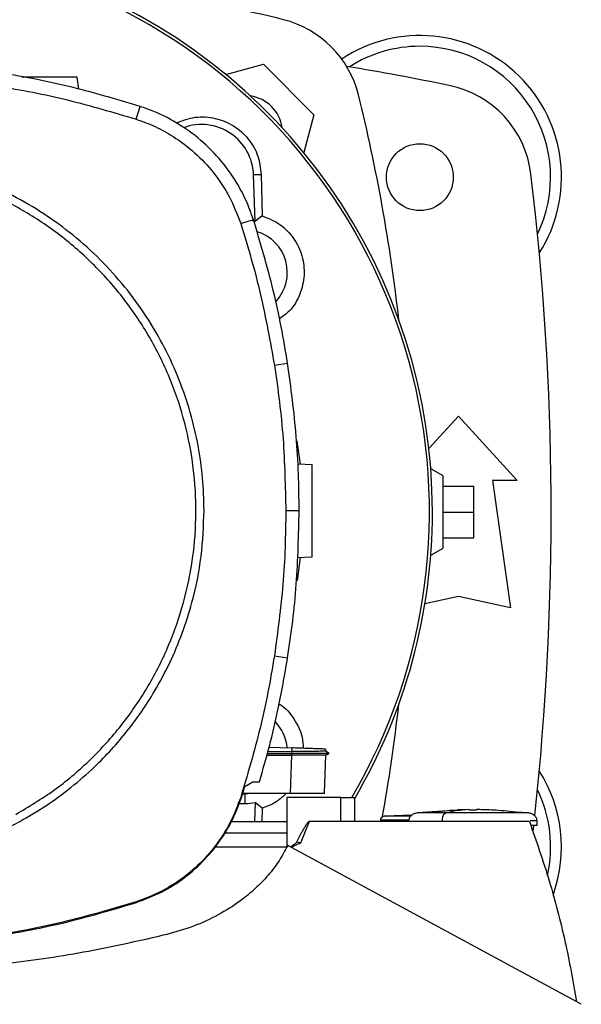
# Model space of a CAD drawing. Units: inches. Extents: x 0.4 to 10.6, y 0.4 to 8.1.
# Drawn here: x 6.5 to 6.6, y 5.9 to 6.2 of the extents above; entities that cross this region are included whole.
import ezdxf

# ---------------------------------------------------------------- set-up
doc = ezdxf.new("R2010")
doc.units = ezdxf.units.IN
doc.header["$MEASUREMENT"] = 0

msp = doc.modelspace()

# ---------------------------------------------------------------- linework, layer by layer
at = {"color": 7, "linetype": 'Continuous', "lineweight": 25}
for p, q in [((6.557192677628693, 6.174399872714523), (6.56681784635384, 6.17697892890144)), ((6.56681784635384, 6.17697892890144), (6.579676060226718, 6.164120715028563)), ((6.519738644095379, 6.17059072332512), (6.519308388984388, 6.173652147514752)), ((6.534386320636631, 6.162970733070326), (6.535429530874677, 6.166213687575857)), ((6.579676060226718, 6.164120715028563), (6.577096519912364, 6.154493739515221)), ((6.56429041729086, 6.148855513683657), (6.566236967081412, 6.148928430552251)), ((6.564737443818455, 6.136921924866218), (6.56429041729086, 6.148855513683657)), ((6.566236967081412, 6.148928430552251), (6.566530258668821, 6.138363838813357)), ((6.561009571113913, 6.13637014779895), (6.564251635948014, 6.137416119662459)), ((6.566530258668821, 6.138363838813357), (6.564737443818455, 6.136921924866218)), ((6.569614315740041, 6.100285191221923), (6.572979517516157, 6.100814774582734)), ((6.608978467560317, 6.079058891027556), (6.61652203646923, 6.087348527191195)), ((6.61652203646923, 6.087348527191195), (6.63144985799154, 6.070944327716129)), ((6.575330647172753, 6.081035701726687), (6.576143000326534, 6.075137859669592)), ((6.575587350043263, 6.075157263405053), (6.579228825766934, 6.075030100270698)), ((6.612585028595212, 6.072092621679381), (6.609466140717873, 6.073893312434942)), ((6.612585028595212, 6.053719918267315), (6.612585028595212, 6.072092621679381)), ((6.625216262191015, 6.070944327716129), (6.629809438044033, 6.038464012755499)), ((6.63144985799154, 6.070944327716129), (6.625216262191015, 6.070944327716129)), ((6.612585028595214, 6.069467949763373), (6.620459044343246, 6.069467949763373)), ((6.620459044343246, 6.062906269973348), (6.620459044343246, 6.069467949763373)), ((6.572508410629361, 6.063301538389733), (6.575915027960303, 6.06330153838973)), ((6.612585028595214, 6.062906269973348), (6.620459044343246, 6.062906269973348)), ((6.620459044343246, 6.056344590183321), (6.620459044343246, 6.062906269973348)), ((6.612585028595214, 6.056344590183321), (6.620459044343246, 6.056344590183321)), ((6.609464379006204, 6.051918210387045), (6.612585028595212, 6.053719918267315)), ((6.576208299142195, 6.051302573912595), (6.575435074476895, 6.04544306413236)), ((6.579228825766934, 6.051408053026603), (6.575445242819881, 6.051275927398654)), ((6.61652203646923, 6.041416768661011), (6.607974033507763, 6.039517212447352)), ((6.629809438044033, 6.038464012755499), (6.61652203646923, 6.041416768661011)), ((6.569614315740041, 6.026317885557583), (6.572979517516157, 6.025788302196772)), ((6.567954858870008, 6.00193018272189), (6.573999932205385, 6.001922439059878)), ((6.568258838845058, 6.00302549703953), (6.574031412396329, 6.002823914329173)), ((6.574031412396724, 6.002823914326957), (6.57399993223083, 6.001922440322628)), ((6.573999932205385, 6.001922439059878), (6.574029442289769, 6.001432664548585)), ((6.583604412557884, 6.00142944364561), (6.582671869652898, 6.001967787690659)), ((6.583017624473786, 6.001768191569641), (6.58267902552599, 6.001963691261997)), ((6.582679046507748, 6.001963644592202), (6.582698518598287, 6.002521252309153)), ((6.582679048061761, 6.001963639583233), (6.582698520325064, 6.002521252248865)), ((6.582679048225145, 6.001963629565252), (6.582698520837678, 6.00252125223093)), ((6.567681584090437, 6.000945506745563), (6.573983559347655, 6.000945506745563)), ((6.567816782386215, 6.001432659325425), (6.574029442653849, 6.001432659325425)), ((6.573983559347654, 6.000945506745563), (6.573642255122792, 5.991171832554111)), ((6.573999976859931, 6.000945498006668), (6.573983559347636, 6.00094550674573)), ((6.574029441991871, 6.001432649772758), (6.57399997685985, 6.000945498006637)), ((6.582418009778841, 5.991291900089566), (6.58275512457948, 6.000945604906233)), ((6.582743046214578, 6.00093861985188), (6.583598874042345, 6.001432678432995)), ((6.583598760454992, 6.001432659638375), (6.583592834604747, 6.001432659638375)), ((6.583598843045673, 6.001432660291316), (6.583603969821346, 6.00143561990378)), ((6.561190468501731, 5.990174566921888), (6.562068971346076, 5.992955692999488)), ((6.562068971346076, 5.992955692999488), (6.564088726127052, 5.9942239316229)), ((6.564088726127052, 5.9942239316229), (6.565816161349278, 5.994223931626957)), ((6.561009571113906, 5.990232928980534), (6.561190468501731, 5.990174566921888)), ((6.562060043135504, 5.991050541336619), (6.561467171532605, 5.991050541336566)), ((6.573642255122792, 5.991171832554111), (6.561505485034612, 5.991171832554101)), ((6.562060043135504, 5.991050541336619), (6.562060039698692, 5.988639436436301)), ((6.563677388470296, 5.991171832554122), (6.562060043135504, 5.991050541336619)), ((6.57280375847704, 5.990161441715802), (6.57280375847704, 5.977575325030666)), ((6.586515631478352, 5.990161441715802), (6.57280375847704, 5.990161441715802)), ((6.582413816010916, 5.991171832553325), (6.582418009778841, 5.991291900089566)), ((6.582417677704774, 5.991282392814172), (6.582418009778539, 5.991291900083007)), ((6.586515631478352, 5.984098449589818), (6.586515631478352, 5.990161441715802)), ((6.586515631478384, 5.990161441715802), (6.590108144825071, 5.990161441715802)), ((6.590108145040981, 5.984098449589818), (6.590108144824912, 5.990161441715802)), ((6.560575621265478, 5.988639436436245), (6.562060039698692, 5.988639436436301)), ((6.564737443818461, 5.988912664343808), (6.564557105630714, 5.984098449589817)), ((6.566530258675895, 5.987470750440996), (6.564737443818461, 5.988912664343808)), ((6.566530258675895, 5.987470750440996), (6.56643663768125, 5.984098449589817)), ((6.61627167231528, 5.986948512209298), (6.606026740829732, 5.98624823667092)), ((6.619209537767722, 5.987121527876302), (6.616264163751974, 5.987058361422101)), ((6.619209537767722, 5.987020433438768), (6.619209537767722, 5.987111632777613)), ((6.621173120444887, 5.987121527876302), (6.621173120444887, 5.987020433439294)), ((6.6219884861378, 5.987111633311079), (6.621173120444887, 5.987121527876302)), ((6.624118494460635, 5.987058361422101), (6.6219884861378, 5.987111633311079)), ((6.622284941508329, 5.98709768377572), (6.624118494460635, 5.987058361422101)), ((6.596628347616368, 5.984442851573151), (6.596628347616368, 5.984098449589818)), ((6.604695852513668, 5.985717713870526), (6.597818561998452, 5.985448879813179)), ((6.603875354992353, 5.985685640530419), (6.604728941417309, 5.985738790221198)), ((6.634355917381566, 5.98624823667092), (6.629644734571599, 5.986570261861202)), ((6.558624839007489, 5.984098449589818), (6.57280375847704, 5.984098449589818)), ((6.578483372906041, 5.98409844958979), (6.576277093501318, 5.978588673580751)), ((6.586515631478367, 5.98409844958979), (6.578483372906041, 5.98409844958979)), ((6.634611803569559, 5.984098449589854), (6.586515631478352, 5.98409844958979)), ((6.612346398417328, 5.984253352944411), (6.612346398417328, 5.984098449589818)), ((6.635548175965861, 5.981583517140479), (6.635715712554669, 5.983074876984943)), ((6.636554509151651, 5.983087950902154), (6.636554509151651, 5.984253352944411)), ((6.57280375847704, 5.981066953526827), (6.556899464320542, 5.981066953526827)), ((6.572798868277563, 5.977565570263572), (6.554357446979323, 5.977565570263572)), ((6.647837412251973, 5.937512877806616), (6.572996049148036, 5.977965463966196)), ((6.534386320636607, 5.963632343709172), (6.534444528604785, 5.963451396679909))]:
    msp.add_line(p, q, dxfattribs=at)
msp.add_circle((6.606679516784191, 6.148208107243688), 0.00853018372703307, dxfattribs=at)
for centre, radius, start, end in [((6.465603401298627, 6.062917294604992), 0.1442808398943303, 0, 210.282608136318), ((6.465603401298627, 6.062917294604992), 0.1435260242564267, 61.35211024345879, 210.4587229749765), ((6.46560340129863, 5.761570775145495), 0.4397869383974069, 76.01413023665292, 83.60124614577177), ((6.465603401298627, 6.062917294604992), 0.1435260242564267, 329.5412770250251, 61.35211024345879), ((6.565548874510889, 6.162851743185612), 0.0262467191601049, 13.98586976334577, 76.01413023665235), ((6.606679516784191, 6.148208107243688), 0.03608923884514498, 327.5297525036463, 123.4929536154698), ((6.606679516784191, 6.148208107243688), 0.03333333333333425, 90, 122.5484454363157), ((6.606679516784191, 6.148208107243688), 0.03333333333333321, 334.1139348301107, 90), ((6.465603401298626, 5.444467949763373), 0.7421259842519691, 78.45041205522323, 80.50615730962262), ((6.60893385411774, 6.145851941228202), 0.02624671916010482, 6.849048752953613, 78.45041205522438), ((6.562111413429074, 6.159414282103794), 0.009580052493438912, 8.41321384816771, 81.5802405715239), ((6.164267906470775, 6.062906269973346), 0.439786938397406, 6.395043597589285, 13.98586976334781), ((6.551045470693312, 6.148359363999136), 0.01325423612155048, 2.145270828426682, 110.1649561357856), ((5.918359306810437, 6.062906269973348), 0.7217847769028882, 353.8525949066432, 6.849048752954875), ((6.562060094211947, 6.123940916652286), 0.01325423612154434, 78.34608887035769, 81.86990830395709), ((6.562060094211947, 6.123940916652286), 0.01084313122123103, 317.1948803466413, 73.14276456116913), ((6.465603401298627, 6.062917294604992), 0.1442808398943303, 329.5490991068196, 0), ((6.164267906470775, 6.062906269973346), 0.4397869383974064, 349.7940732325333, 353.609148838248), ((6.562060094211947, 6.001893672557797), 0.01084313117980681, 5.269038108049061, 44.01612209604124), ((6.606679516784191, 5.977604432703006), 0.03608923884514401, 340.5781016371502, 32.4702474963557), ((6.606679516784191, 5.977604432703006), 0.03333333333333321, 347.3267034015899, 25.88606516989013), ((6.562060094211947, 6.001893672557797), 0.01325423612160767, 269.9997643485892, 281.6539111296206)]:
    msp.add_arc(centre, radius, start, end, dxfattribs=at)
for points, knots in [([(6.535429530874677, 6.166213687575857), (6.529381217082558, 6.168010802666186), (6.5172845895406, 6.171605032834281), (6.498767784048628, 6.175129851698141), (6.480114201801196, 6.177404192823941), (6.467648512139389, 6.177675587145093), (6.461396955532971, 6.177811691685425)], [0, 0, 0, 0, 0.251500429039698, 0.5030008563213058, 0.7507544015339629, 0.9999999999999999, 0.9999999999999999, 0.9999999999999999, 0.9999999999999999]), ([(6.461396955532972, 6.174405074043294), (6.467705266657979, 6.174264425849734), (6.480321888860853, 6.173983129463664), (6.49885208152083, 6.171665106174631), (6.516952815202491, 6.168160785555841), (6.528563867176049, 6.164704110168183), (6.534386320636631, 6.162970733070326)], [0, 0, 0, 0, 0.255100855332195, 0.5102017087580684, 0.7543867892140492, 1, 1, 1, 1]), ([(6.519308388984388, 6.173652147514752), (6.519176669818632, 6.173652147514752), (6.518915417557449, 6.173652147514752), (6.517188295197317, 6.173652147514752), (6.515372002670185, 6.173652147514752), (6.513811281811386, 6.173652147514752), (6.512117984238919, 6.173652147514752), (6.510356733759761, 6.173652147514752), (6.508589836717883, 6.173652147514752), (6.506913618844585, 6.173652147514752), (6.505762283512927, 6.173652147514752), (6.50525837106641, 6.173652147514752), (6.505197370180382, 6.173652147514752)], [0, 0, 0, 0, 0.1856143870788123, 0.3681482345746149, 0.4581748066969635, 0.5471360670846147, 0.6352733299794359, 0.722961219038274, 0.8106491080970354, 0.8987863709915316, 0.9877476313786598, 1, 1, 1, 1]), ([(6.564251635948014, 6.137416119662459), (6.563662727717775, 6.139048689497864), (6.562484911250692, 6.142313829186977), (6.559651492989899, 6.147596209430065), (6.555663534580528, 6.153076262798337), (6.550256186847891, 6.158361916777701), (6.544026934564393, 6.162636663004251), (6.538926773092258, 6.165040686097422), (6.535989354221492, 6.166025918593149), (6.535429530874677, 6.166213687575857)], [0, 0, 0, 0, 0.1230512923114128, 0.2461025860022306, 0.42409922405602, 0.6020958548984043, 0.78009257644826, 0.9580892902039111, 1, 1, 1, 1]), ([(6.534386320636631, 6.162970733070326), (6.536007858983929, 6.162383361048033), (6.539277105394663, 6.161199137511882), (6.544327528280207, 6.158393192865256), (6.549453436742827, 6.154541500453222), (6.554286859022013, 6.149374645033095), (6.558364593077542, 6.14330343067931), (6.560118529466397, 6.138705835927721), (6.561009571113913, 6.13637014779895)], [0, 0, 0, 0, 0.1323577969139668, 0.2668516925390322, 0.4423268423952286, 0.6228908050867575, 0.8084195068508896, 1, 1, 1, 1]), ([(6.544581115826654, 6.162009404239815), (6.546178780621578, 6.162611431189132), (6.549374571338875, 6.163815658848335), (6.554593410603514, 6.163452019494652), (6.559357425874836, 6.16150016770194), (6.563152774577417, 6.158081159023496), (6.565667182940443, 6.153716740785624), (6.566050585363036, 6.150494731586699), (6.566236967081412, 6.148928430552251)], [0, 0, 0, 0, 0.1708474838571822, 0.3417442787241429, 0.5103709995082538, 0.6771377957482289, 0.8430484293239876, 1, 1, 1, 1]), ([(6.551679541772577, 6.063301538389729), (6.551607197627833, 6.066054890030777), (6.551462506288243, 6.071561709396893), (6.550263258318536, 6.079916070221372), (6.548304824976398, 6.08828866978187), (6.545439622161675, 6.096678605695875), (6.541708546947135, 6.104880792009035), (6.53707724425764, 6.112818666809701), (6.531602210628279, 6.120320410078031), (6.525350370406283, 6.127254953260758), (6.518415827226218, 6.133506793499296), (6.510914083930963, 6.138981827060467), (6.502976209233687, 6.143613130002183), (6.494774231721211, 6.147344109149028), (6.486384309578112, 6.150209346403443), (6.478011825537789, 6.152167768191186), (6.469657247828514, 6.153367128971167), (6.464150424989905, 6.153511791726934), (6.461396955532971, 6.15358412462945)], [0, 0, 0, 0, 0.05824723291993217, 0.1164969216005778, 0.1782400941697889, 0.2399881217718703, 0.3038030063583801, 0.3686255054243413, 0.4341375894889508, 0.4999999899400722, 0.5658623903911933, 0.6313744744558033, 0.6961969735217639, 0.760011858108274, 0.8217550303896023, 0.8835030577286423, 0.9417503010771683, 1, 1, 1, 1]), ([(6.503685424727302, 5.985893014759635), (6.506993196575771, 5.987865991985756), (6.51360873970327, 5.991811946098346), (6.522444734899882, 5.999309101567454), (6.530288105538648, 6.007806082265077), (6.536938922325361, 6.017277966624811), (6.542300940722254, 6.027530502595253), (6.54627748454709, 6.038396983272134), (6.54880219195377, 6.049689040546109), (6.549831091133272, 6.061214202930497), (6.549346890464208, 6.072775031091428), (6.54735800987073, 6.084173793237387), (6.543898323228555, 6.09521543921537), (6.53902682389351, 6.105710928761336), (6.532827256292999, 6.115480891307201), (6.525405308248347, 6.124357944015612), (6.51688817741053, 6.132190306798768), (6.507421690690735, 6.138844089725687), (6.497167684349879, 6.144205372731617), (6.486301640561583, 6.148182029286889), (6.47500927656708, 6.150707067604865), (6.463484954123312, 6.151734553529695), (6.451921186617362, 6.151255765138886), (6.440533432659918, 6.149246734587129), (6.42945068528467, 6.145862231394702), (6.422555886185175, 6.142427451910033), (6.419108486338686, 6.14071006201987)], [0, 0, 0, 0, 0.04166674171785172, 0.08333347626268334, 0.1250002370951196, 0.1666669053309829, 0.2083334215881834, 0.2500000169871986, 0.2916666315476091, 0.3333332351116455, 0.3750000084935513, 0.4166667818754506, 0.4583333854394701, 0.4999999999998692, 0.541666614560301, 0.5833332181243666, 0.624999991506297, 0.6666667648882199, 0.7083333684522526, 0.7499999830126162, 0.7916665784115491, 0.833333094668718, 0.8749997629046293, 0.9166665237371511, 0.958333258282038, 1, 1, 1, 1]), ([(6.572979517516157, 6.100814774582734), (6.572454103133531, 6.103913313002777), (6.571403274368335, 6.110110389842523), (6.568737942903661, 6.122385206858397), (6.566045178464138, 6.131407038822304), (6.564251635948014, 6.137416119662459)], [0, 0, 0, 0, 0.2503411295644349, 0.5006822591012465, 0.9999999999999999, 0.9999999999999999, 0.9999999999999999, 0.9999999999999999]), ([(6.566530258668821, 6.138363838813357), (6.568077180976848, 6.13773187692862), (6.5711714334532, 6.136467786536578), (6.57470663522927, 6.132761167614026), (6.576880786012759, 6.128214433104489), (6.57743876815023, 6.123180350567219), (6.576288507396613, 6.118299687274349), (6.574025660537083, 6.114363422179792), (6.571780040650268, 6.112762198171411), (6.570889809239497, 6.112127424710278)], [0, 0, 0, 0, 0.1501543950810976, 0.3003483797496843, 0.4496340929363554, 0.5987356636601582, 0.7487173438361787, 0.900383980916799, 1, 1, 1, 1]), ([(6.561009571113913, 6.13637014779895), (6.561938446506764, 6.133367755318108), (6.56379619729236, 6.127362970356764), (6.56690192319002, 6.115374902442447), (6.568536235251315, 6.106282819864295), (6.569614315740041, 6.100285191221923)], [0, 0, 0, 0, 0.253923986729567, 0.5078479734301959, 1, 1, 1, 1]), ([(6.569614315740041, 6.100285191221923), (6.570065464488557, 6.097174910122614), (6.570967761985538, 6.090954347924352), (6.572173300073063, 6.078629330329019), (6.572375216575115, 6.069393768886944), (6.572508410629361, 6.063301538389733)], [0, 0, 0, 0, 0.2539266718602753, 0.5078533436915381, 0.9999999999999999, 0.9999999999999999, 0.9999999999999999, 0.9999999999999999]), ([(6.575915027960303, 6.06330153838973), (6.575877386753468, 6.066444116524489), (6.575802104339804, 6.072729272793667), (6.575076158294934, 6.085269249008919), (6.573817715133548, 6.094599965336933), (6.572979517516157, 6.100814774582734)], [0, 0, 0, 0, 0.2503415568839795, 0.5006831137409363, 1, 1, 1, 1]), ([(6.579228825766934, 6.051408053026603), (6.579228825766934, 6.051576546388797), (6.579228825766934, 6.051828740581841), (6.579228825766934, 6.053334929391569), (6.579228825766934, 6.054801301185641), (6.579228825766934, 6.056603706685697), (6.579228825766934, 6.058659746841433), (6.579228825766934, 6.060894075059644), (6.579228825766934, 6.063219065800591), (6.579228825766934, 6.065544121741247), (6.579228825766934, 6.067778252743616), (6.579228825766934, 6.069835026297342), (6.579228825766934, 6.07163464957188), (6.579228825766934, 6.073111596276421), (6.579228825766934, 6.074199595529793), (6.579228825766934, 6.074898872311416), (6.579228825766934, 6.074986291391189), (6.579228825766934, 6.075030100270698)], [0, 0, 0, 0, 0.1281517628559438, 0.1918124844788434, 0.2547551426707582, 0.3169112292796349, 0.3783318040674442, 0.4391834750522292, 0.4997248896484629, 0.5602663042446283, 0.621117975229108, 0.682538550016471, 0.7446946366249277, 0.807637294816492, 0.8712980164392127, 0.935502756321529, 0.9999999999999999, 0.9999999999999999, 0.9999999999999999, 0.9999999999999999]), ([(6.504680733068115, 5.984071115064491), (6.506931638273419, 5.985374772067154), (6.511465308197877, 5.988000538150445), (6.517842906597301, 5.992700295035212), (6.524923472073573, 5.99887566967232), (6.532274233024194, 6.0069292582929), (6.538508416997288, 6.01596520994347), (6.543027931410152, 6.024445286317158), (6.546219531480139, 6.032013324032161), (6.549075663294895, 6.041039026290004), (6.551237175213596, 6.05149170880491), (6.551533416850178, 6.059400451391641), (6.551679541772577, 6.063301538389729)], [0, 0, 0, 0, 0.08071352446886397, 0.1625694753912131, 0.2454938970679553, 0.3721513490909384, 0.4999943223809961, 0.5852421621280547, 0.6701414728617754, 0.7546045973129446, 0.87895562356279, 1, 1, 1, 1]), ([(6.572508410629361, 6.063301538389733), (6.572470250547847, 6.060158939542429), (6.572393930384824, 6.053873741848181), (6.571667586149078, 6.041511225726589), (6.57043041480084, 6.032356676448325), (6.569614315740041, 6.026317885557583)], [0, 0, 0, 0, 0.2539266718205643, 0.5078533436120749, 1, 1, 1, 1]), ([(6.572979517516157, 6.025788302196772), (6.573431171296464, 6.02889848274669), (6.57433447885703, 6.035118843846198), (6.575567997643099, 6.047619101145272), (6.575776291755224, 6.057031994428228), (6.575915027960303, 6.06330153838973)], [0, 0, 0, 0, 0.2503415568444117, 0.5006831136622816, 0.9999999999999999, 0.9999999999999999, 0.9999999999999999, 0.9999999999999999]), ([(6.569614315740041, 6.026317885557583), (6.569088389852699, 6.023219406565319), (6.568036538078077, 6.017022448581148), (6.565398377107022, 6.004922886094816), (6.562753966890965, 5.996071669447881), (6.561009571113906, 5.990232928980534)], [0, 0, 0, 0, 0.2539239867295218, 0.5078479734300135, 1, 1, 1, 1]), ([(6.565816161349278, 5.994223931626957), (6.566679966153792, 5.997245708497243), (6.568407575764173, 6.003289262242537), (6.570892543763983, 6.013801570650426), (6.572205608774055, 6.021343283986416), (6.572979517516157, 6.025788302196772)], [0, 0, 0, 0, 0.2910863155304371, 0.5821726315159682, 1, 1, 1, 1]), ([(6.570778360464231, 6.013968476341149), (6.570864087321062, 6.013927205253963), (6.572477591729834, 6.013150423232657), (6.574703692671314, 6.010253733093682), (6.576822066533477, 6.006362951676245), (6.576906150443429, 6.00368078403908), (6.576936192633009, 6.002722477168103)], [0, 0, 0, 0, 0.0215396725405475, 0.4054080353822864, 0.7875593019520273, 1, 1, 1, 1]), ([(6.582629287126134, 6.001963110349788), (6.58257360071666, 6.0019627858867), (6.582480041860774, 6.00196224075557), (6.581551360145443, 6.001955563247156), (6.58034915541581, 6.001947862763769), (6.578750750663999, 6.001939429317409), (6.576639904791801, 6.001930524817293), (6.574995221084772, 6.00192544309286), (6.573999930779372, 6.001922367856545)], [0, 0, 0, 0, 0.2042610744025798, 0.3431794688071131, 0.4970557074125556, 0.6553219041727404, 0.7914159629633505, 1, 1, 1, 1]), ([(6.582640630177652, 6.002523273819526), (6.582557495713591, 6.002526176938983), (6.582383938946491, 6.00253223767484), (6.580798533907227, 6.002587601238767), (6.579035596640668, 6.002649164364682), (6.577496095480762, 6.002702924929819), (6.575809027692528, 6.002761838635169), (6.574622875028044, 6.002803259998947), (6.574031412396329, 6.002823914329173)], [0, 0, 0, 0, 0.2378475839890947, 0.4965456649814291, 0.6242738753471623, 0.750521444341413, 0.8756001250896084, 0.9999999999999999, 0.9999999999999999, 0.9999999999999999, 0.9999999999999999]), ([(6.582755124531438, 6.000945603530501), (6.582707957971752, 6.000944856350374), (6.582588476722654, 6.000942963610783), (6.581406846610366, 6.000941595963404), (6.579162583476864, 6.000941573419957), (6.576516267461276, 6.000942891939771), (6.574729332990185, 6.000944808768027), (6.573999977107421, 6.000945591141408)], [0, 0, 0, 0, 0.1543752073409914, 0.391059740747943, 0.626071482560747, 0.8473771879499221, 1, 1, 1, 1]), ([(6.583536920114911, 6.001432657883379), (6.583439750392011, 6.00143265947383), (6.583237459126795, 6.001432662784885), (6.581138049110021, 6.00143266785247), (6.578455967665841, 6.001432672280673), (6.5759767148023, 6.001432675796664), (6.574677245315841, 6.00143267755596), (6.574029441346059, 6.001432678432995)], [0, 0, 0, 0, 0.2393207684309014, 0.4982261922058263, 0.7508633579965621, 0.8758018503780414, 1, 1, 1, 1]), ([(6.561009571113906, 5.990232928980534), (6.560203081027537, 5.988091672078503), (6.558566713787338, 5.983747064864411), (6.554788686509346, 5.977895428882523), (6.550117166976534, 5.972672014159048), (6.544994560094665, 5.968639350497603), (6.539691792080657, 5.965575133532301), (6.536165788983254, 5.964283960258409), (6.534386320636607, 5.963632343709172)], [0, 0, 0, 0, 0.1754288417582603, 0.3559448708559703, 0.5313881033810745, 0.7119139156855422, 0.8546115661313811, 0.9999999999999999, 0.9999999999999999, 0.9999999999999999, 0.9999999999999999]), ([(6.534444528604785, 5.963451396679909), (6.536596341123022, 5.964259770390345), (6.540962365584795, 5.965899959470065), (6.546844196454042, 5.969690386426198), (6.552095677528384, 5.974378960864456), (6.556151308677147, 5.97952172252945), (6.559234185115619, 5.984846305979261), (6.560534326171439, 5.988387454903188), (6.561190468501731, 5.990174566921888)], [0, 0, 0, 0, 0.1754287319522678, 0.3559446413246759, 0.531387874007431, 0.7119136865656348, 0.8546114483684292, 1, 1, 1, 1]), ([(6.572634926250021, 5.991171832554122), (6.571536308458541, 5.990197340092629), (6.569713820026867, 5.98858076219666), (6.567435271098804, 5.987786300957445), (6.566530258675895, 5.987470750440996)], [0, 0, 0, 0, 0.6028119423897023, 1, 1, 1, 1]), ([(6.58241381334048, 5.991171832554122), (6.582301901291645, 5.991171832554122), (6.582077951026815, 5.991171832554122), (6.5803326407551, 5.991171832554123), (6.577804933210417, 5.991171832554119), (6.575395814626798, 5.991171832554132), (6.574003637095633, 5.991171832554116), (6.573642255122792, 5.991171832554111)], [0, 0, 0, 0, 0.2389195552273246, 0.4781084630589798, 0.7085602999925609, 0.9243479718676211, 1, 1, 1, 1]), ([(6.61073792380546, 5.98657026187913), (6.611724115635539, 5.986693169472773), (6.613561469909362, 5.986922156152219), (6.615408512946182, 5.986983110101254), (6.616264163751974, 5.987011347286077)], [0, 0, 0, 0, 0.5367456043342251, 1, 1, 1, 1]), ([(6.6192095376892, 5.987111642961113), (6.618120970860822, 5.987037303645808), (6.616179665142041, 5.986904729940484), (6.614248671042607, 5.986448597588712), (6.613400461639113, 5.98624823667092)], [0, 0, 0, 0, 0.5607395155977173, 1, 1, 1, 1]), ([(6.620191329106306, 5.986978262463286), (6.620076634956797, 5.986978744252634), (6.619845417152319, 5.986979715516433), (6.619529770741493, 5.986988029982158), (6.619327211711911, 5.986999019284863), (6.619224669124145, 5.987010506432902), (6.619214536642357, 5.98701715584862), (6.619209537742599, 5.987020436364029)], [0, 0, 0, 0, 0.2143403003844342, 0.4320995785692242, 0.6872654189483214, 0.8457111639022116, 1, 1, 1, 1]), ([(6.621173120471508, 5.98702043653887), (6.621168119944356, 5.98701715642922), (6.621157983111694, 5.987010507145729), (6.621055455424512, 5.986999019753857), (6.620852888467955, 5.986988030730077), (6.620537252477053, 5.986979715385214), (6.620306031594697, 5.986978744228251), (6.620191329106306, 5.986978262463286)], [0, 0, 0, 0, 0.1542723247076205, 0.3127335763046641, 0.5678991893107878, 0.7856463580759593, 1, 1, 1, 1]), ([(6.632621928623364, 5.98624823667092), (6.630644352680783, 5.986496071162788), (6.627108825255675, 5.986939151817248), (6.62355465349588, 5.987058882786617), (6.621988486274832, 5.987111642960363)], [0, 0, 0, 0, 0.5593439690324039, 1, 1, 1, 1]), ([(6.597814437369894, 5.985448879813179), (6.597657513598501, 5.985424810989711), (6.597353399900108, 5.985378166310858), (6.597021097543218, 5.985183172748263), (6.596820700463025, 5.984981062448121), (6.596711932166487, 5.984812909554466), (6.59664158759057, 5.98463144614229), (6.596632728845305, 5.984505258486198), (6.59662834769613, 5.984442851573151)], [0, 0, 0, 0, 0.2781293964434271, 0.5390066695078257, 0.6612500052172098, 0.7779028302097767, 0.8901604230352058, 1, 1, 1, 1]), ([(6.606026769484257, 5.986248236671184), (6.605731775251938, 5.986187922804499), (6.605160821222502, 5.986071186809547), (6.604438965233293, 5.98561345257627), (6.604025114916976, 5.985084445542467), (6.603852363170355, 5.984613102053181), (6.603836166527869, 5.98437246849181), (6.603828149059629, 5.984253352944411)], [0, 0, 0, 0, 0.2782836328603225, 0.538611078117695, 0.7765797348632548, 0.8894051726198565, 1, 1, 1, 1]), ([(6.613400461639113, 5.986248236671184), (6.613242858589715, 5.986178696048779), (6.61294178304911, 5.98604584975828), (6.612597371215597, 5.985529623966452), (6.612384796975284, 5.984903966053943), (6.612358890114142, 5.984465008333066), (6.612346398417328, 5.984253352944411)], [0, 0, 0, 0, 0.3174469854633554, 0.6064319385119024, 0.8102304685528688, 1, 1, 1, 1]), ([(6.632621928623493, 5.986248236671184), (6.632133144179253, 5.986248236671184), (6.631162277812245, 5.986248236671184), (6.629144107499343, 5.986248236671183), (6.626813256519305, 5.986248236671184), (6.624215973186703, 5.986248236671183), (6.621462169098759, 5.986248236671184), (6.618663376796986, 5.986248236671183), (6.615904119989401, 5.986248236671184), (6.614237407132246, 5.986248236671183), (6.613400461639113, 5.986248236671184)], [0, 0, 0, 0, 0.1292353815648506, 0.2566986058322479, 0.3823775268800396, 0.5065363991692291, 0.6296851491208717, 0.7525011107181566, 0.8757175964349934, 1, 1, 1, 1]), ([(6.636554509151651, 5.984253352944411), (6.636546491683409, 5.98437246849181), (6.636530295040918, 5.984613102053184), (6.636357543294259, 5.985084445542471), (6.635943692977904, 5.985613452576262), (6.635221836988716, 5.986071186809522), (6.634650882959317, 5.986187922804492), (6.634355888727039, 5.986248236671184)], [0, 0, 0, 0, 0.1105948273827506, 0.2234202651439595, 0.4613889219029634, 0.721716367169324, 1, 1, 1, 1]), ([(6.461396955532971, 5.973018952150055), (6.465144630546369, 5.973152664512433), (6.472669451119733, 5.973421140709476), (6.483783829858166, 5.975627433731781), (6.494595368045665, 5.979019746462336), (6.501327733707439, 5.98239172759008), (6.504680733068115, 5.984071115064491)], [0, 0, 0, 0, 0.2490208887282143, 0.4999999999999966, 0.7509791112717797, 1, 1, 1, 1]), ([(6.578483372906041, 5.984098449589818), (6.578467433066061, 5.984096680362729), (6.578432187118327, 5.984092768272919), (6.578352961770378, 5.984054431516865), (6.578169958237145, 5.983907417706366), (6.577849208127637, 5.983499289782015), (6.577312897595411, 5.982667496711278), (6.576413709601957, 5.981075727728995), (6.575704447606861, 5.979725344976115), (6.575240237509979, 5.978841523041655)], [0, 0, 0, 0, 0.007677513296624282, 0.01697640834053466, 0.04179842344059253, 0.1201569137108335, 0.2651373047191238, 0.5190343126653916, 1, 1, 1, 1]), ([(6.634611803569559, 5.984098449589854), (6.636354283701073, 5.979071461731075), (6.639827652235885, 5.969050927701583), (6.643855474555912, 5.953695980820547), (6.645715992740628, 5.943326356336904), (6.646643237902892, 5.938158342277203)], [0, 0, 0, 0, 0.3355390252090787, 0.6688459003255532, 1, 1, 1, 1]), ([(6.63655435586886, 5.983087950902154), (6.636487205660893, 5.983087950902154), (6.636353287010858, 5.983087950902156), (6.635437777768009, 5.983087950902156), (6.63498132808137, 5.983087950902156)], [0, 0, 0, 0, 0.5014253649485285, 1, 1, 1, 1]), ([(6.572996049148036, 5.977965463966196), (6.57229206494894, 5.976647351773126), (6.57086472799082, 5.973974862460818), (6.568044756178511, 5.970311956056236), (6.564753080348568, 5.96689469500798), (6.560536300306944, 5.963435897046627), (6.555288755921945, 5.960144357770682), (6.548980729182777, 5.957217403432906), (6.544464834004757, 5.955933886060396), (6.542178757250005, 5.955284132442574)], [0, 0, 0, 0, 0.1134290644199961, 0.2299788773376412, 0.3499477168122592, 0.4735267888719907, 0.6435768876294133, 0.8195683115026502, 0.9999999999999999, 0.9999999999999999, 0.9999999999999999, 0.9999999999999999]), ([(6.575240237509979, 5.978841523041655), (6.575156924391365, 5.97872088313165), (6.574981554272488, 5.978466941907135), (6.574457656151243, 5.978059557874048), (6.574045162480766, 5.977757994844858), (6.57376237486431, 5.977551256423545)], [0, 0, 0, 0, 0.2215335198586545, 0.4663174342664287, 1, 1, 1, 1]), ([(6.576277093501318, 5.978588673580751), (6.576037732119462, 5.978483663908484), (6.57565865418387, 5.97831735951355), (6.574863695713293, 5.977968196800048), (6.574330881572652, 5.977677272276505), (6.573932087050268, 5.977459524477477)], [0, 0, 0, 0, 0.3011499781587234, 0.4769328750480737, 1, 1, 1, 1]), ([(6.576277098161948, 5.978588671718952), (6.57609778869327, 5.978633224244241), (6.5757373564376, 5.978722779844978), (6.575406509261299, 5.978801805815869), (6.575240253434587, 5.97884151758935)], [0, 0, 0, 0, 0.4974845227019814, 1, 1, 1, 1]), ([(6.534386320636607, 5.963632343709172), (6.528189540301585, 5.961796994572994), (6.515795979681857, 5.958126296315542), (6.497280832416628, 5.954693657261767), (6.479122518159367, 5.952568236699996), (6.467316378460859, 5.952321641768681), (6.461396955532971, 5.952198002736144)], [0, 0, 0, 0, 0.2612799580930552, 0.5225599140645584, 0.7606186388141541, 1, 1, 1, 1]), ([(6.461396955532972, 5.952007923800416), (6.467858121002336, 5.952155421892146), (6.480780451888339, 5.952450418074405), (6.499468232044286, 5.954843682774696), (6.517426391028791, 5.958375068544097), (6.528761330843402, 5.961756159667712), (6.534444528604785, 5.963451396679909)], [0, 0, 0, 0, 0.2610713911780056, 0.5221427802256042, 0.7604083368681049, 1, 1, 1, 1]), ([(6.542178757250006, 5.955284132442574), (6.53553292551722, 5.953763758905028), (6.522193119790126, 5.950711998276869), (6.501817697218271, 5.947720206866784), (6.481217179853313, 5.945771688402576), (6.467402435313459, 5.945536636844255), (6.460486604696199, 5.945418967150186)], [0, 0, 0, 0, 0.2478976270805147, 0.4975910192170826, 0.7484878998912605, 1, 1, 1, 1])]:
    msp.add_open_spline(points, degree=3, knots=knots, dxfattribs=at)
at = {"color": 1, "linetype": 'Continuous', "lineweight": 25}
for points, knots in [([(6.60384985348349, 5.984442851573151), (6.603462344472546, 5.984442851573151), (6.601639513886334, 5.984442851573151), (6.59930211715231, 5.984442851573151), (6.597275033226691, 5.984442851573151), (6.59644805057672, 5.984442851573151), (6.596665227916582, 5.984442851573151), (6.596683151430831, 5.984442851573151)], [0, 0, 0, 0, 0.07929354129434911, 0.3729944034287986, 0.6714993992969565, 0.9728890444961235, 1, 1, 1, 1]), ([(6.60436630495464, 5.985448879813179), (6.603505202532331, 5.985448879813179), (6.601748606637758, 5.985448879813179), (6.599799597584245, 5.985448879813179), (6.598466641798701, 5.985448879813179), (6.597821834912074, 5.985448879813179), (6.597883244340705, 5.985448879813179), (6.597902155567316, 5.985448879813179)], [0, 0, 0, 0, 0.2163431257963373, 0.4413266491268477, 0.6688465317534915, 0.8980202483432059, 1, 1, 1, 1]), ([(6.613400461639113, 5.986248236671184), (6.612610079738831, 5.986248236671184), (6.611018040179344, 5.986248236671184), (6.609082342883883, 5.986248236671184), (6.60754465867763, 5.986248236671184), (6.606529215737037, 5.986248236671183), (6.606032305249974, 5.986248236671184), (6.606079561390192, 5.986248236671184), (6.606094109279212, 5.986248236671184)], [0, 0, 0, 0, 0.1787136427980139, 0.3599768530291608, 0.543735300234668, 0.7295653544546654, 0.9167462007573831, 0.9999999999999999, 0.9999999999999999, 0.9999999999999999, 0.9999999999999999]), ([(6.634288548932084, 5.986248236671183), (6.634298648995762, 5.986248236671183), (6.634326854577927, 5.986248236671183), (6.633806116330363, 5.986248236671184), (6.633015648341119, 5.986248236671184), (6.632621928623493, 5.986248236671184)], [0, 0, 0, 0, 0.2187444399091538, 0.6108688489618913, 1, 1, 1, 1]), ([(6.636508681058547, 5.984253352944411), (6.636456182512787, 5.984253352944411), (6.636354989660803, 5.984253352944411), (6.635292611420611, 5.984253352944411), (6.634781391800451, 5.984253352944411)], [0, 0, 0, 0, 0.5187969775553312, 1, 1, 1, 1])]:
    msp.add_open_spline(points, degree=3, knots=knots, dxfattribs=at)

doc.saveas('drawing.dxf')
